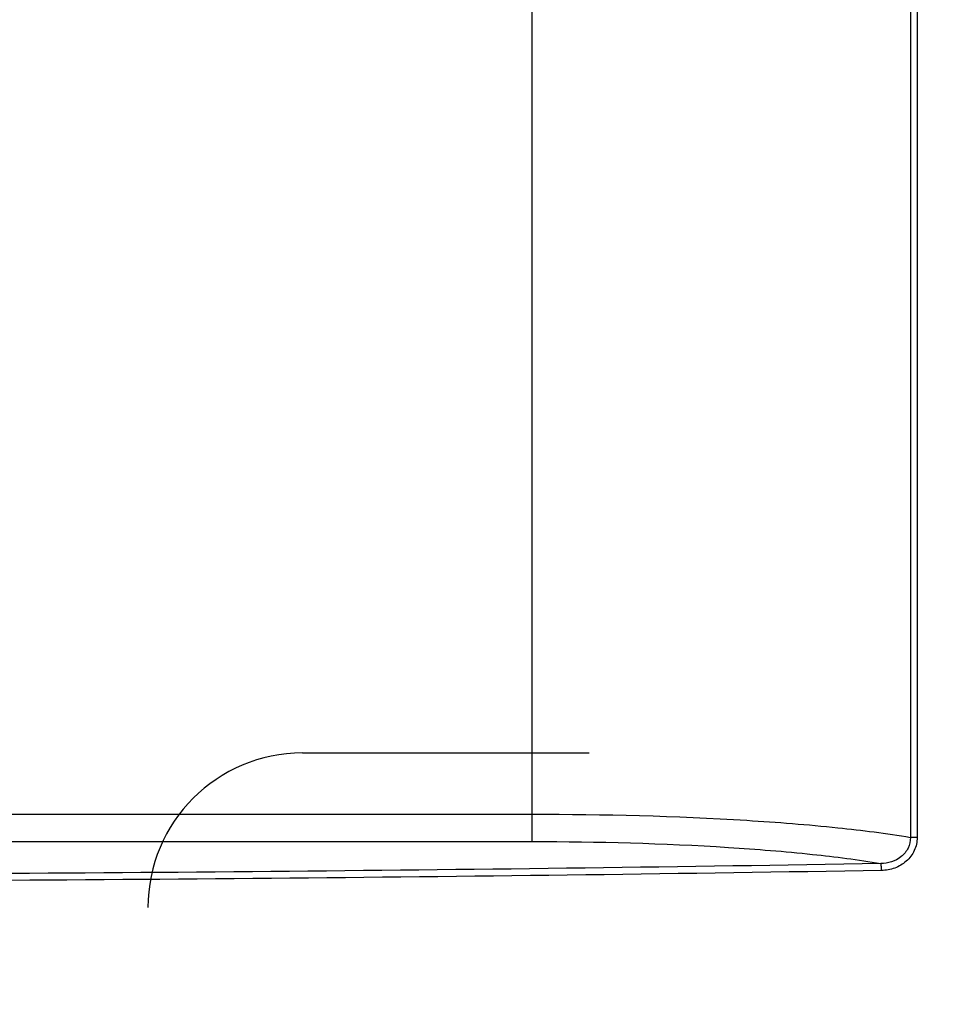
# Model space of a CAD drawing. Units: millimetres. Extents: x 0 to 2378, y 0 to 1682.
# Drawn here: x 1936 to 1970, y 767 to 803 of the extents above; entities that cross this region are included whole.
import ezdxf

# ---------------------------------------------------------------- set-up
doc = ezdxf.new("R2010")
doc.units = ezdxf.units.MM
doc.header["$LTSCALE"] = 130.79
doc.layers.get('0').update_dxf_attribs({"linetype": 'CONTINUOUS'})
doc.layers.add('7_ALL_FEATURES', color=7, linetype='CONTINUOUS')
doc.layers.add('DEF_DRAFT_DIM', color=7, linetype='CONTINUOUS')
doc.styles.get("Standard").update_dxf_attribs({"font": 'txt', "width": 0.8})
doc.dimstyles.new('DIMSTYLE_5', dxfattribs={"dimtxt": 10, "dimasz": 3, "dimexe": 0.8, "dimexo": 0.2, "dimgap": 2.5, "dimtad": 1, "dimdec": 1, "dimlfac": 2, "dimdsep": 46, "dimtxsty": 'Standard', "dimblk": 'OPEN', "dimblk1": 'OPEN', "dimblk2": 'OPEN', "dimcen": 0.09, "dimadec": 1, "dimazin": 2, "dimtp": 0.5, "dimtm": 0.5, "dimtfac": 1, "dimtdec": 1, "dimtofl": 0, "dimtmove": 0, "dimatfit": 3, "dimldrblk": 'OPEN', "dimfxl": 0, "dimtolj": 1, "dimarcsym": 0})

# ---------------------------------------------------------------- blocks, each defined once
blk = doc.blocks.new('_OPEN')
at = {"color": 0, "linetype": 'ByBlock'}
for p, q in [((0, 0), (-1, 0.117)), ((-1, -0.117), (0, 0)), ((-1, 0), (0, 0))]:
    blk.add_line(p, q, dxfattribs=at)
blk = doc.blocks.new('*D12')
at = {"layer": 'DEF_DRAFT_DIM', "color": 2, "linetype": 'Continuous'}
for p, q in [((2038.004, 881.972), (2038.004, 886.472)), ((2038.004, 886.472), (2038.004, 806.972)), ((1794.342, 881.972), (2038.804, 881.972)), ((2038.004, 727.472), (2038.004, 806.972)), ((1794.342, 731.972), (2038.804, 731.972)), ((2038.004, 731.972), (2038.004, 727.472))]:
    blk.add_line(p, q, dxfattribs=at)
at = {"layer": 'DEF_DRAFT_DIM', "color": 2, "linetype": 'Continuous', "xscale": 3, "yscale": 3, "zscale": 3}
for p, rotation in [((2038.004, 881.972), 270), ((2038.004, 731.972), 90)]:
    blk.add_blockref('_OPEN', p, dxfattribs=dict(at, rotation=rotation))

msp = doc.modelspace()

# ---------------------------------------------------------------- linework, layer by layer
at = {"layer": '7_ALL_FEATURES', "color": 7, "linetype": 'Continuous'}
for p, q in [((1954.463, 772.864), (1954.463, 926.229)), ((1968.165, 916.322), (1968.165, 773.014)), ((1968.408, 916.322), (1968.408, 773.014)), ((1946.136, 776.072), (1956.53, 776.072)), ((1908.242, 773.856), (1954.463, 773.856)), ((1968.408, 773.014), (1968.165, 773.014)), ((1908.558, 772.864), (1954.463, 772.864))]:
    msp.add_line(p, q, dxfattribs=at)
msp.add_arc((1946.136, 770.472), 5.6, 90, 180, dxfattribs=at)
for points, knots in [([(1954.463, 773.856), (1957.055, 773.856), (1960.752, 773.765), (1965.318, 773.41), (1967.292, 773.164), (1968.165, 773.014)], [0, 0, 0, 0, 0.565998, 0.806705, 1, 1, 1, 1]), ([(1968.165, 773.014), (1968.166, 772.881), (1968.106, 772.611), (1967.764, 772.191), (1967.348, 772.067), (1967.086, 772.065)], [0, 0, 0, 0, 0.251355, 0.502798, 1, 1, 1, 1]), ([(1968.408, 773.014), (1968.408, 772.851), (1968.337, 772.523), (1968.035, 772.125), (1967.607, 771.877), (1967.282, 771.82), (1967.121, 771.817)], [0, 0, 0, 0, 0.250836, 0.501021, 0.750612, 1, 1, 1, 1]), ([(1954.463, 772.864), (1956.834, 772.864), (1960.225, 772.776), (1964.432, 772.44), (1966.267, 772.206), (1967.086, 772.065)], [0, 0, 0, 0, 0.56183, 0.803162, 1, 1, 1, 1]), ([(1967.086, 772.065), (1959.946, 771.941), (1945.632, 771.757), (1931.317, 771.673), (1924.142, 771.673)], [0, 0, 0, 0, 0.498797, 1, 1, 1, 1]), ([(1967.121, 771.817), (1967.12, 771.872), (1967.117, 771.948), (1967.101, 772.029), (1967.093, 772.059), (1967.086, 772.065)], [0, 0, 0, 0, 0.658384, 0.882777, 1, 1, 1, 1]), ([(1967.121, 771.817), (1959.976, 771.693), (1945.649, 771.509), (1931.322, 771.424), (1924.142, 771.424)], [0, 0, 0, 0, 0.498797, 1, 1, 1, 1])]:
    msp.add_open_spline(points, degree=3, knots=knots, dxfattribs=at)

# ---------------------------------------------------------------- dimensions: what is measured, and where the dimension line sits
at = {"layer": 'DEF_DRAFT_DIM', "color": 2, "linetype": 'Continuous'}
dim = msp.add_linear_dim(base=(2038.004, 731.972), p1=(1794.142, 881.972), p2=(1794.142, 731.972), angle=270, dimstyle='DIMSTYLE_5', dxfattribs=at)
dim.commit()
dim.dimension.update_dxf_attribs({"geometry": '*D12', "text_midpoint": (2038.004, 794.972), "dimtype": 160})

doc.saveas('drawing.dxf')
